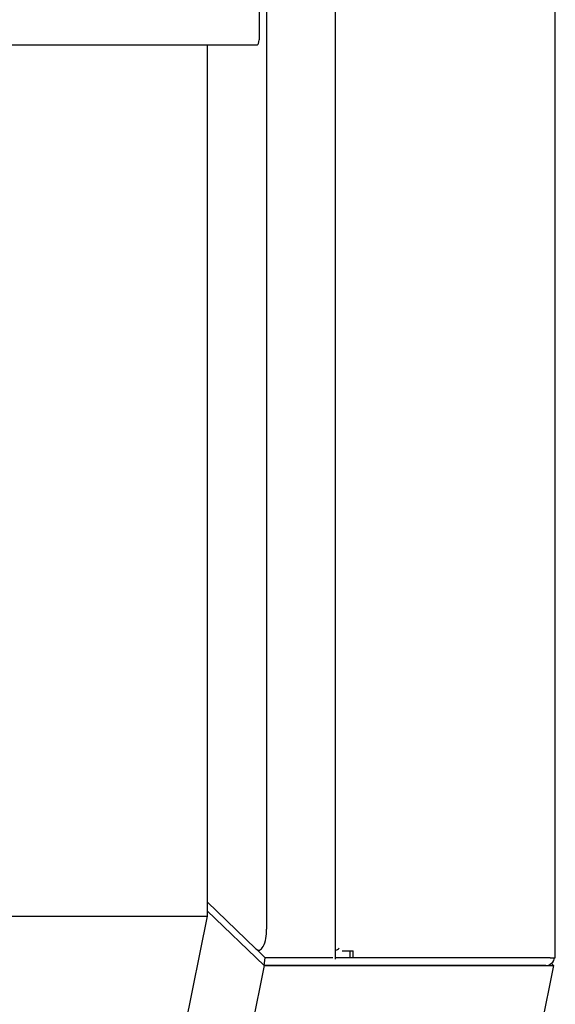
# Model space of a CAD drawing. Units: millimetres. Extents: x 236 to 31078, y 0 to 11880.
# Drawn here: x 5450 to 5501, y 4716 to 4811 of the extents above; entities that cross this region are included whole.
import ezdxf

# ---------------------------------------------------------------- set-up
doc = ezdxf.new("R2010")
doc.units = ezdxf.units.MM
doc.layers.add('COTAS', color=1, linetype='Continuous')
doc.layers.add('VISIBLE', color=7, linetype='Continuous')
doc.styles.get("Standard").update_dxf_attribs({"font": 'romans.shx'})
doc.dimstyles.new('JUAN4', dxfattribs={"dimtxt": 30, "dimasz": 19, "dimexe": 10, "dimexo": 30, "dimgap": 10, "dimtad": 3, "dimdec": 1, "dimdsep": 46, "dimtxsty": 'Standard', "dimcen": 5, "dimclrd": 256, "dimclre": 256, "dimclrt": 1, "dimadec": 0, "dimazin": 0, "dimtp": 0.5, "dimtm": 0.5, "dimtfac": 0.125, "dimtdec": 1, "dimtofl": 0, "dimtmove": 0, "dimatfit": 0, "dimfxl": 1, "dimtolj": 1, "dimtzin": 0, "dimarcsym": 0})

# ---------------------------------------------------------------- blocks, each defined once
blk = doc.blocks.new('*D399')
at = {"layer": 'COTAS', "lineweight": -2, "transparency": 16777216}
for p, q in [((4388.885, 4690.686), (4388.885, 4163.543)), ((5500.885, 4690.686), (5500.885, 4163.543)), ((4407.885, 4173.543), (5481.885, 4173.543))]:
    blk.add_line(p, q, dxfattribs=at)
at = {"layer": 'COTAS', "transparency": 16777216}
for points in [[(4407.885, 4176.709), (4407.885, 4170.376), (4388.885, 4173.543)], [(5481.885, 4176.709), (5481.885, 4170.376), (5500.885, 4173.543)]]:
    blk.add_solid(points, dxfattribs=at)
at = {"layer": 'Defpoints', "color": 0, "transparency": 16777216}
for p in [(4388.885, 4720.686), (5500.885, 4720.686), (5500.885, 4173.543)]:
    blk.add_point(p, dxfattribs=at)
at = {"layer": 'COTAS', "color": 1, "transparency": 16777216, "insert": (4944.885, 4198.543), "char_height": 30, "attachment_point": 5}
blk.add_mtext('\\A1;1112', dxfattribs=at)

msp = doc.modelspace()

# ---------------------------------------------------------------- linework, layer by layer
at = {"layer": 'VISIBLE', "color": 7, "linetype": 'Continuous'}
for p, q in [((5473.246, 5602.96), (5473.246, 4723.41)), ((5479.805, 4889.961), (5479.805, 4720.542)), ((5500.885, 4720.686), (5500.885, 4871.951)), ((5472.525, 4828.124), (5472.525, 4808.624)), ((5472.334, 4808.124), (4944.63, 4808.124)), ((5467.55, 4808.124), (5467.55, 4724.675)), ((5472.334, 4808.124), (5472.369, 4808.132)), ((5472.369, 4808.132), (5472.404, 4808.159)), ((5472.404, 4808.159), (5472.439, 4808.206)), ((5472.439, 4808.206), (5472.469, 4808.271)), ((5472.469, 4808.271), (5472.512, 4808.44)), ((5472.512, 4808.44), (5472.525, 4808.624)), ((5472.216, 4721.533), (5467.55, 4726.022)), ((5473.007, 4719.925), (5467.55, 4725.174)), ((5467.55, 4725.169), (5473.002, 4719.925)), ((4944.63, 4724.675), (5467.55, 4724.675)), ((4944.63, 4724.675), (5467.55, 4724.675)), ((5467.55, 4724.675), (5396.544, 4373.744)), ((5473.228, 4722.982), (5473.246, 4723.41)), ((5473.064, 4722.118), (5473.122, 4722.322)), ((5473.122, 4722.322), (5473.169, 4722.537)), ((5473.169, 4722.537), (5473.228, 4722.982)), ((5472.216, 4721.533), (5472.293, 4721.471)), ((5473.113, 4720.675), (5472.266, 4721.489)), ((5472.293, 4721.471), (5472.376, 4721.429)), ((5472.376, 4721.429), (5472.464, 4721.41)), ((5472.464, 4721.41), (5472.556, 4721.42)), ((5472.556, 4721.42), (5472.649, 4721.459)), ((5472.649, 4721.459), (5472.742, 4721.531)), ((5472.742, 4721.531), (5472.833, 4721.635)), ((5472.833, 4721.635), (5472.918, 4721.769)), ((5472.918, 4721.769), (5472.996, 4721.932)), ((5472.996, 4721.932), (5473.064, 4722.118)), ((5479.805, 4721.41), (5479.871, 4721.41)), ((5479.871, 4721.41), (5479.957, 4721.423)), ((5479.957, 4721.423), (5480.043, 4721.461)), ((5480.043, 4721.461), (5480.126, 4721.524)), ((5480.126, 4721.524), (5480.206, 4721.611)), ((5480.927, 4721.338), (5481.547, 4721.338)), ((5481.241, 4720.686), (5481.241, 4721.338)), ((5481.547, 4720.686), (5481.547, 4721.338)), ((5473.007, 4719.925), (5473.113, 4720.675)), ((5479.574, 4720.675), (5473.113, 4720.675)), ((5500.075, 4720.675), (5479.805, 4720.675)), ((5481.547, 4720.686), (5481.241, 4720.686)), ((5500.385, 4720.686), (5481.547, 4720.686)), ((5500.075, 4720.675), (5500.064, 4720.686)), ((5500.075, 4720.675), (5500.082, 4720.678)), ((5500.082, 4720.678), (5500.085, 4720.686)), ((5500.385, 4720.686), (5500.885, 4720.686)), ((5500.644, 4720.269), (5500.732, 4720.406)), ((5500.732, 4720.406), (5500.792, 4720.547)), ((5500.792, 4720.547), (5500.824, 4720.686)), ((5473.002, 4719.925), (5402.018, 4369.108)), ((5500.718, 4719.925), (5429.734, 4369.108)), ((5473.002, 4719.925), (5500.718, 4719.925)), ((5499.97, 4719.925), (5473.007, 4719.925)), ((5499.97, 4719.925), (5500.107, 4719.937)), ((5500.107, 4719.937), (5500.252, 4719.978)), ((5500.252, 4719.978), (5500.396, 4720.049)), ((5500.396, 4720.049), (5500.53, 4720.148)), ((5500.507, 4720.128), (5500.718, 4719.925)), ((5500.53, 4720.148), (5500.644, 4720.269))]:
    msp.add_line(p, q, dxfattribs=at)
msp.add_arc((5481.231, 4800.905), 79.568, 269.46555, 269.78122, dxfattribs=at)

# ---------------------------------------------------------------- dimensions: what is measured, and where the dimension line sits
at = {"layer": 'COTAS'}
dim = msp.add_linear_dim(base=(5500.885, 4173.543), p1=(4388.885, 4720.686), p2=(5500.885, 4720.686), dimstyle='JUAN4', dxfattribs=at)
dim.commit()
dim.dimension.update_dxf_attribs({"geometry": '*D399', "text_midpoint": (4944.885, 4198.543)})

doc.saveas('drawing.dxf')
